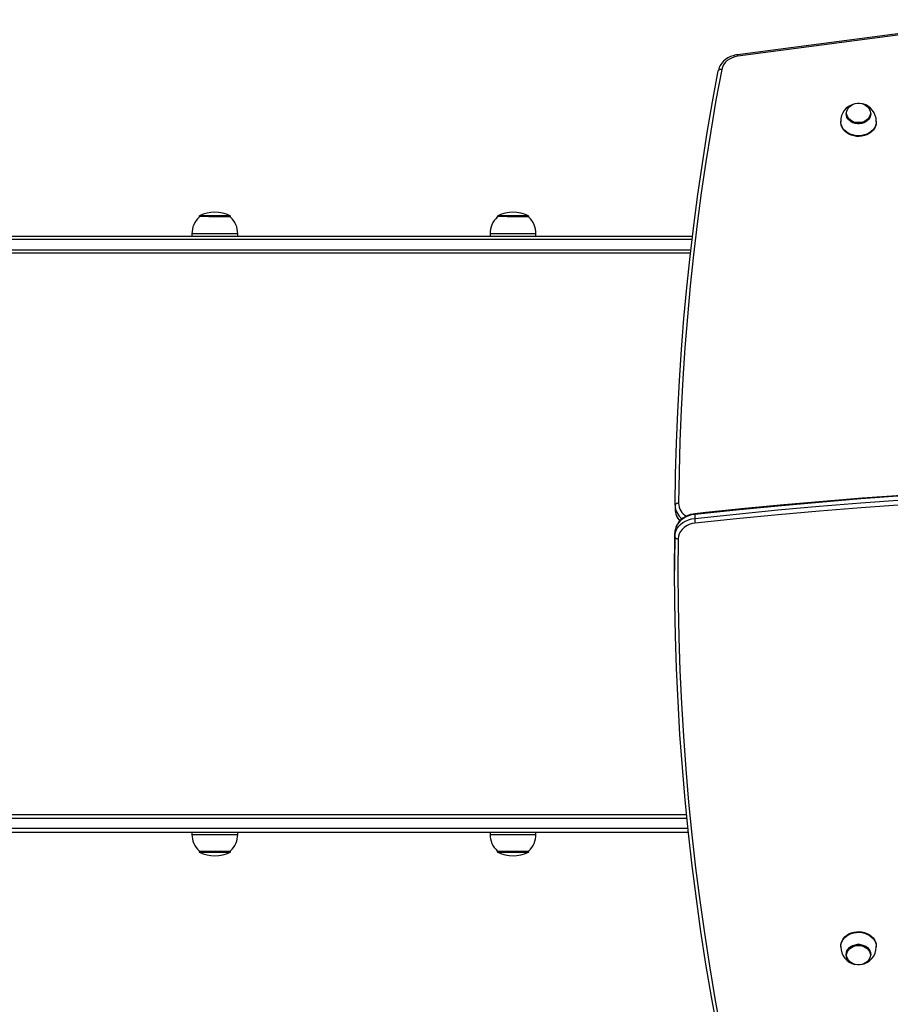
# Model space of a CAD drawing. Units: millimetres. Extents: x -5148 to 5586, y -3699 to 4022.
# Drawn here: x -2727 to -1967, y 1075 to 1934 of the extents above; entities that cross this region are included whole.
import ezdxf

# ---------------------------------------------------------------- set-up
doc = ezdxf.new("R2010")
doc.units = ezdxf.units.MM

msp = doc.modelspace()

# ---------------------------------------------------------------- linework, layer by layer
at = {"color": 7, "linetype": 'Continuous', "lineweight": 25}
for p, q in [((-1867.58, 1933.8), (-2100.8, 1903.23)), ((-1867.19, 1932.54), (-2100.41, 1901.97)), ((-2117.47, 1889.23), (-2117.48, 1889.05)), ((-2005.94, 1852.08), (-2005.94, 1851.74)), ((-1984.44, 1851.74), (-1984.44, 1852.08)), ((-2010.69, 1845.15), (-2010.69, 1844.57)), ((-1979.69, 1844.57), (-1979.69, 1845.15)), ((-2570.29, 1762.14), (-2570.29, 1761.53)), ((-2543.09, 1761.71), (-2561.76, 1761.71)), ((-2542.89, 1761.53), (-2542.89, 1762.14)), ((-2310.23, 1762.14), (-2310.23, 1761.53)), ((-2283.03, 1761.71), (-2301.7, 1761.71)), ((-2282.83, 1761.53), (-2282.83, 1762.14)), ((-2874.97, 1745.01), (-2140.01, 1745.01)), ((-2576.59, 1747.01), (-2576.59, 1745.01)), ((-2536.59, 1745.01), (-2536.59, 1747.01)), ((-2316.53, 1747.01), (-2316.53, 1745.01)), ((-2276.53, 1745.01), (-2276.53, 1747.01)), ((-2141.77, 1730.01), (-2874.97, 1730.01)), ((-2155.13, 1510.09), (-2155.13, 1506.64)), ((-2138.07, 1502.14), (-2138.07, 1498.7)), ((-2155.43, 1482.64), (-2155.43, 1486.08)), ((-2155.63, 1456.61), (-2155.63, 1453.17)), ((-2145.1, 1240.01), (-2874.97, 1240.01)), ((-2874.97, 1225.01), (-2143.56, 1225.01)), ((-2576.59, 1225.01), (-2576.59, 1223.01)), ((-2536.59, 1223.01), (-2536.59, 1225.01)), ((-2316.53, 1225.01), (-2316.53, 1223.01)), ((-2276.53, 1223.01), (-2276.53, 1225.01)), ((-2570.29, 1208.49), (-2570.29, 1207.88)), ((-2570.09, 1208.31), (-2543.09, 1208.31)), ((-2542.89, 1207.88), (-2542.89, 1208.49)), ((-2310.23, 1208.49), (-2310.23, 1207.88)), ((-2310.03, 1208.31), (-2283.03, 1208.31)), ((-2282.83, 1207.88), (-2282.83, 1208.49)), ((-2010.69, 1125.45), (-2010.69, 1124.88)), ((-1979.69, 1124.88), (-1979.69, 1125.45)), ((-2005.94, 1118.28), (-2005.94, 1117.94)), ((-1984.44, 1117.94), (-1984.44, 1118.28))]:
    msp.add_line(p, q, dxfattribs=at)
at = {"color": 8, "linetype": 'Continuous', "lineweight": 25}
for p, q in [((-2561.84, 1762.14), (-2570.29, 1762.14)), ((-2561.71, 1762.68), (-2569.96, 1762.68)), ((-2542.89, 1762.14), (-2561.84, 1762.14)), ((-2543.22, 1762.68), (-2561.71, 1762.68)), ((-2301.78, 1762.14), (-2310.23, 1762.14)), ((-2301.65, 1762.68), (-2309.9, 1762.68)), ((-2282.83, 1762.14), (-2301.78, 1762.14)), ((-2283.16, 1762.68), (-2301.65, 1762.68)), ((-2564.25, 1747.01), (-2576.59, 1747.01)), ((-2536.59, 1747.01), (-2564.25, 1747.01)), ((-2304.19, 1747.01), (-2316.53, 1747.01)), ((-2276.53, 1747.01), (-2304.19, 1747.01)), ((-2140.37, 1742.01), (-2876.81, 1742.01)), ((-2876.81, 1733.01), (-2141.43, 1733.01)), ((-2876.81, 1237.01), (-2144.8, 1237.01)), ((-2143.88, 1228.01), (-2876.81, 1228.01)), ((-2576.59, 1223.01), (-2536.59, 1223.01)), ((-2316.53, 1223.01), (-2276.53, 1223.01)), ((-2570.29, 1207.88), (-2542.89, 1207.88)), ((-2569.96, 1207.34), (-2543.22, 1207.34)), ((-2310.23, 1207.88), (-2282.83, 1207.88)), ((-2309.9, 1207.34), (-2283.16, 1207.34))]:
    msp.add_line(p, q, dxfattribs=at)
at = {"color": 7, "linetype": 'Continuous', "lineweight": 25, "flags": 128}
for points in [[(-2100.8, 1903.23), (-2102.17, 1903.01), (-2104.6, 1902.4), (-2106.93, 1901.54), (-2109.11, 1900.43), (-2111.11, 1899.1), (-2112.89, 1897.55), (-2114.43, 1895.83), (-2115.7, 1893.95), (-2116.67, 1891.95), (-2117.33, 1889.87), (-2117.47, 1889.23)], [(-2100.41, 1901.97), (-2103, 1901.46), (-2105.47, 1900.62), (-2107.74, 1899.48), (-2109.76, 1898.06), (-2111.49, 1896.39), (-2112.88, 1894.53), (-2113.9, 1892.51), (-2114.52, 1890.39)], [(-2114.52, 1890.39), (-2119.49, 1863.54), (-2124.11, 1836.66), (-2128.39, 1809.74), (-2132.31, 1782.78), (-2135.88, 1755.79), (-2139.09, 1728.77), (-2141.96, 1701.72), (-2144.47, 1674.65), (-2146.63, 1647.55), (-2148.44, 1620.45), (-2149.89, 1593.32), (-2150.99, 1566.19), (-2151.73, 1539.04), (-2152.13, 1511.9)], [(-2155.13, 1510.19), (-2154.73, 1537.37), (-2153.99, 1564.54), (-2152.89, 1591.7), (-2151.43, 1618.85), (-2149.63, 1645.98), (-2147.46, 1673.1), (-2144.95, 1700.2), (-2142.08, 1727.27), (-2138.86, 1754.32), (-2135.29, 1781.34), (-2131.36, 1808.32), (-2127.09, 1835.27), (-2122.46, 1862.18), (-2117.48, 1889.05)], [(-1984.83, 1852.4), (-1985.01, 1850.84), (-1985.53, 1849.33), (-1986.39, 1847.93), (-1987.54, 1846.68), (-1988.95, 1845.63), (-1990.57, 1844.8), (-1992.36, 1844.24), (-1994.24, 1843.95), (-1996.15, 1843.95), (-1998.03, 1844.24), (-1999.81, 1844.8), (-2001.43, 1845.63), (-2002.85, 1846.68), (-2004, 1847.93), (-2004.85, 1849.33), (-2005.37, 1850.84), (-2005.55, 1852.4), (-2005.37, 1853.96), (-2004.85, 1855.46), (-2004, 1856.87), (-2002.85, 1858.12), (-2001.43, 1859.17), (-1999.81, 1860), (-1998.03, 1860.56), (-1996.15, 1860.85), (-1994.24, 1860.85), (-1992.36, 1860.56), (-1990.57, 1860), (-1988.95, 1859.17), (-1987.54, 1858.12), (-1986.39, 1856.87), (-1985.53, 1855.46), (-1985.01, 1853.96), (-1984.83, 1852.4)], [(-1984.44, 1852.08), (-1984.62, 1850.46), (-1985.17, 1848.9), (-1986.05, 1847.44), (-1987.25, 1846.14), (-1988.71, 1845.05), (-1990.4, 1844.19), (-1992.25, 1843.61), (-1994.2, 1843.31), (-1996.18, 1843.31), (-1998.13, 1843.61), (-1999.98, 1844.19), (-2001.67, 1845.05), (-2003.14, 1846.14), (-2004.33, 1847.44), (-2005.22, 1848.9), (-2005.76, 1850.46), (-2005.94, 1852.08)], [(-1984.44, 1851.74), (-1984.62, 1850.12), (-1985.17, 1848.56), (-1986.05, 1847.11), (-1987.25, 1845.81), (-1988.71, 1844.71), (-1990.4, 1843.86), (-1992.25, 1843.27), (-1994.2, 1842.97), (-1996.18, 1842.97), (-1998.13, 1843.27), (-1999.98, 1843.86), (-2001.67, 1844.71), (-2003.14, 1845.81), (-2004.33, 1847.11), (-2005.22, 1848.56), (-2005.76, 1850.12), (-2005.94, 1851.74)], [(-1979.69, 1844.57), (-1979.87, 1842.63), (-1980.41, 1840.74), (-1981.3, 1838.94), (-1982.51, 1837.27), (-1984.02, 1835.77), (-1985.8, 1834.47), (-1987.79, 1833.42), (-1989.95, 1832.62), (-1992.24, 1832.11), (-1994.6, 1831.88), (-1996.97, 1831.96), (-1999.3, 1832.33), (-2001.53, 1832.99), (-2003.62, 1833.91), (-2005.5, 1835.09), (-2007.15, 1836.49), (-2008.51, 1838.08), (-2009.57, 1839.83), (-2010.28, 1841.68), (-2010.65, 1843.6), (-2010.69, 1844.57)], [(-1665.3, 1529.41), (-1683.37, 1529.29), (-1717.71, 1528.87), (-1752.04, 1528.2), (-1786.36, 1527.26), (-1820.67, 1526.07), (-1854.97, 1524.62), (-1889.25, 1522.91), (-1923.5, 1520.94), (-1957.74, 1518.71), (-1991.95, 1516.23), (-2026.12, 1513.49), (-2060.27, 1510.49), (-2094.38, 1507.23), (-2128.45, 1503.72), (-2138, 1502.69)], [(-1665.3, 1528.86), (-1701.78, 1528.56), (-1738.25, 1527.96), (-1774.71, 1527.07), (-1811.16, 1525.88), (-1847.59, 1524.41), (-1884.01, 1522.64), (-1920.4, 1520.59), (-1956.76, 1518.24), (-1993.1, 1515.6), (-2029.4, 1512.67), (-2065.67, 1509.45), (-2101.89, 1505.94), (-2138.07, 1502.14)], [(-2138.07, 1498.7), (-2101.89, 1502.5), (-2065.67, 1506.01), (-2029.4, 1509.23), (-1993.1, 1512.16), (-1956.76, 1514.8), (-1920.4, 1517.15), (-1884.01, 1519.2), (-1847.59, 1520.97), (-1811.16, 1522.44), (-1774.71, 1523.63), (-1738.25, 1524.52), (-1701.78, 1525.12), (-1665.3, 1525.42)], [(-1665.28, 1521.24), (-1701.73, 1520.94), (-1738.17, 1520.34), (-1774.6, 1519.45), (-1811.02, 1518.27), (-1847.43, 1516.79), (-1883.81, 1515.03), (-1920.18, 1512.97), (-1956.51, 1510.63), (-1992.82, 1507.99), (-2029.09, 1505.06), (-2065.33, 1501.85), (-2101.52, 1498.34), (-2137.68, 1494.54)], [(-2152.13, 1511.9), (-2152.71, 1511.87), (-2153.27, 1511.77), (-2153.79, 1511.62), (-2154.25, 1511.4), (-2154.62, 1511.15), (-2154.9, 1510.85), (-2155.07, 1510.53), (-2155.13, 1510.19)], [(-2138, 1502.69), (-2139.38, 1502.49), (-2141.82, 1501.94), (-2144.17, 1501.13), (-2146.39, 1500.07), (-2148.43, 1498.78), (-2150.26, 1497.28), (-2151.85, 1495.59), (-2153.17, 1493.74), (-2154.2, 1491.76), (-2154.93, 1489.69), (-2155.33, 1487.58), (-2155.43, 1486.1)], [(-2138.07, 1502.14), (-2140.87, 1501.67), (-2143.55, 1500.87), (-2146.07, 1499.77), (-2148.37, 1498.39), (-2150.41, 1496.76), (-2152.14, 1494.91), (-2153.53, 1492.87), (-2154.56, 1490.69), (-2155.2, 1488.41), (-2155.43, 1486.08)], [(-2155.43, 1482.64), (-2155.2, 1484.97), (-2154.56, 1487.25), (-2153.53, 1489.43), (-2152.14, 1491.46), (-2150.41, 1493.32), (-2148.37, 1494.95), (-2146.07, 1496.33), (-2143.55, 1497.43), (-2140.87, 1498.22), (-2138.07, 1498.7)], [(-2137.68, 1494.54), (-2140.31, 1494.08), (-2142.82, 1493.28), (-2145.15, 1492.17), (-2147.23, 1490.77), (-2149.01, 1489.11), (-2150.46, 1487.25), (-2151.52, 1485.23), (-2152.19, 1483.09), (-2152.43, 1480.89)], [(-2155.43, 1486.08), (-2155.63, 1457.32), (-2155.63, 1456.61)], [(-2118.31, 1052.74), (-2123.45, 1081.19), (-2128.21, 1109.69), (-2132.6, 1138.23), (-2136.6, 1166.8), (-2140.22, 1195.41), (-2143.46, 1224.05), (-2146.32, 1252.72), (-2148.8, 1281.42), (-2150.89, 1310.13), (-2152.61, 1338.86), (-2153.94, 1367.6), (-2154.88, 1396.35), (-2155.45, 1425.11), (-2155.63, 1453.88), (-2155.43, 1482.64)], [(-2155.43, 1482.64), (-2155.37, 1482.3), (-2155.2, 1481.98), (-2154.93, 1481.68), (-2154.55, 1481.42), (-2154.1, 1481.2), (-2153.58, 1481.03), (-2153.02, 1480.93), (-2152.43, 1480.89)], [(-2152.43, 1480.89), (-2152.63, 1452.16), (-2152.45, 1423.42), (-2151.89, 1394.69), (-2150.94, 1365.96), (-2149.61, 1337.24), (-2147.9, 1308.54), (-2145.8, 1279.85), (-2143.33, 1251.19), (-2140.47, 1222.55), (-2137.23, 1193.93), (-2133.62, 1165.35), (-2129.62, 1136.8), (-2125.24, 1108.29), (-2120.48, 1079.82), (-2115.34, 1051.39)], [(-2010.69, 1125.45), (-2010.65, 1126.42), (-2010.28, 1128.34), (-2009.57, 1130.2), (-2008.51, 1131.94), (-2007.15, 1133.53), (-2005.5, 1134.93), (-2003.62, 1136.11), (-2001.53, 1137.04), (-1999.3, 1137.69), (-1996.97, 1138.06), (-1994.6, 1138.14), (-1992.24, 1137.91), (-1989.95, 1137.4), (-1987.79, 1136.6), (-1985.8, 1135.55), (-1984.02, 1134.25), (-1982.51, 1132.75), (-1981.3, 1131.08), (-1980.41, 1129.28), (-1979.87, 1127.39), (-1979.69, 1125.45), (-1979.69, 1125.45)], [(-2005.94, 1118.28), (-2005.76, 1119.9), (-2005.22, 1121.46), (-2004.33, 1122.92), (-2003.14, 1124.21), (-2001.67, 1125.31), (-1999.98, 1126.16), (-1998.13, 1126.75), (-1996.18, 1127.05), (-1994.2, 1127.05), (-1992.25, 1126.75), (-1990.4, 1126.16), (-1988.71, 1125.31), (-1987.25, 1124.21), (-1986.05, 1122.92), (-1985.17, 1121.46), (-1984.62, 1119.9), (-1984.44, 1118.28)], [(-1998.78, 1109.64), (-1999.98, 1110.06), (-2001.67, 1110.92), (-2003.14, 1112.01), (-2004.33, 1113.31), (-2005.22, 1114.76), (-2005.76, 1116.33), (-2005.94, 1117.94), (-2005.76, 1119.56), (-2005.22, 1121.12), (-2004.33, 1122.58), (-2003.14, 1123.88), (-2001.67, 1124.97), (-1999.98, 1125.83), (-1998.13, 1126.41), (-1996.18, 1126.71), (-1994.2, 1126.71), (-1992.25, 1126.41), (-1990.4, 1125.83), (-1988.71, 1124.97), (-1987.25, 1123.88), (-1986.05, 1122.58), (-1985.17, 1121.12), (-1984.62, 1119.56), (-1984.44, 1117.94)], [(-1984.83, 1117.62), (-1985.01, 1116.06), (-1985.53, 1114.56), (-1986.39, 1113.15), (-1987.54, 1111.9), (-1988.95, 1110.85), (-1990.57, 1110.03), (-1992.36, 1109.46), (-1994.24, 1109.17), (-1996.15, 1109.17), (-1998.03, 1109.46), (-1999.81, 1110.03), (-2001.43, 1110.85), (-2002.85, 1111.9), (-2004, 1113.15), (-2004.85, 1114.56), (-2005.37, 1116.06), (-2005.55, 1117.62), (-2005.37, 1119.18), (-2004.85, 1120.69), (-2004, 1122.09), (-2002.85, 1123.34), (-2001.43, 1124.39), (-1999.81, 1125.22), (-1998.03, 1125.78), (-1996.15, 1126.07), (-1994.24, 1126.07), (-1992.36, 1125.78), (-1990.57, 1125.22), (-1988.95, 1124.39), (-1987.54, 1123.34), (-1986.39, 1122.09), (-1985.53, 1120.69), (-1985.01, 1119.18), (-1984.83, 1117.62)]]:
    msp.add_lwpolyline(points, dxfattribs=at)
at = {"color": 8, "linetype": 'Continuous', "lineweight": 25, "flags": 128}
for points in [[(-2114.52, 1890.39), (-2115.1, 1890.43), (-2115.65, 1890.4), (-2116.17, 1890.31), (-2116.61, 1890.15), (-2116.98, 1889.94), (-2117.26, 1889.68), (-2117.43, 1889.38), (-2117.47, 1889.23)], [(-1979.69, 1845.15), (-1979.87, 1843.21), (-1980.41, 1841.31), (-1981.3, 1839.51), (-1982.51, 1837.84), (-1984.02, 1836.34), (-1985.8, 1835.05), (-1987.79, 1833.99), (-1989.95, 1833.2), (-1992.24, 1832.68), (-1994.6, 1832.46), (-1996.97, 1832.53), (-1999.3, 1832.9), (-2001.53, 1833.56), (-2003.62, 1834.49), (-2005.5, 1835.67), (-2007.15, 1837.07), (-2008.51, 1838.66), (-2009.57, 1840.4), (-2010.28, 1842.25), (-2010.65, 1844.17), (-2010.69, 1845.14)], [(-2138, 1502.69), (-2138.01, 1502.68), (-2138.04, 1502.61), (-2138.07, 1502.43), (-2138.07, 1502.14)], [(-2010.69, 1124.87), (-2010.65, 1125.85), (-2010.28, 1127.77), (-2009.57, 1129.62), (-2008.51, 1131.36), (-2007.15, 1132.95), (-2005.5, 1134.35), (-2003.62, 1135.53), (-2001.53, 1136.46), (-1999.3, 1137.12), (-1996.97, 1137.49), (-1994.6, 1137.56), (-1992.24, 1137.34), (-1989.95, 1136.83), (-1987.79, 1136.03), (-1985.8, 1134.97), (-1984.02, 1133.68), (-1982.51, 1132.18), (-1981.3, 1130.51), (-1980.41, 1128.71), (-1979.87, 1126.81), (-1979.69, 1124.88), (-1979.69, 1124.88)]]:
    msp.add_lwpolyline(points, dxfattribs=at)
at = {"color": 8, "linetype": 'Continuous', "lineweight": 25}
for centre, radius, start, end in [((-2102.94, 1901.88), 2.53, 2.23787, 32.3011), ((-2139.92, 1510.49), 15.21, 181.10933, 233.29567), ((-2140.41, 1506.89), 14.71, 180.55965, 224.32871), ((-2138.79, 1512.29), 13.34, 181.68012, 241.33734)]:
    msp.add_arc(centre, radius, start, end, dxfattribs=at)
at = {"color": 7, "linetype": 'Continuous', "lineweight": 25}
for centre, radius, start, end in [((-1995.28, 1845.35), 15.37, 105.07653, 180.79138), ((-1995.2, 1845.24), 15.51, 359.63558, 75.56688), ((-2556.72, 1747.01), 19.87, 133.07663, 180), ((-2569.69, 1762.14), 0.6, 116.37539, 180), ((-2556.59, 1735.72), 30.09, 63.62461, 116.37539), ((-2543.49, 1762.14), 0.6, 0, 63.62461), ((-2556.46, 1747.01), 19.87, 0, 46.92337), ((-2296.66, 1747.01), 19.87, 133.07663, 180), ((-2309.63, 1762.14), 0.6, 116.37539, 180), ((-2296.53, 1735.72), 30.09, 63.62461, 116.37539), ((-2283.43, 1762.14), 0.6, 0, 63.62461), ((-2296.4, 1747.01), 19.87, 0, 46.92337), ((-2140.22, 1506.68), 14.91, 179.69514, 223.41167), ((-2106.91, 1499.57), 31.17, 181.6027, 189.28354), ((-2556.72, 1223.01), 19.87, 180, 226.92337), ((-2556.46, 1223.01), 19.87, 313.07663, 0), ((-2296.66, 1223.01), 19.87, 180, 226.92337), ((-2296.4, 1223.01), 19.87, 313.07663, 0), ((-2569.69, 1207.88), 0.6, 180, 243.62461), ((-2556.59, 1234.3), 30.09, 243.62461, 296.37539), ((-2543.49, 1207.88), 0.6, 296.37539, 0), ((-2309.63, 1207.88), 0.6, 180, 243.62461), ((-2296.53, 1234.3), 30.09, 243.62461, 296.37539), ((-2283.43, 1207.88), 0.6, 296.37539, 0), ((-1995.27, 1124.67), 15.38, 179.25034, 258.87738), ((-1995.25, 1124.8), 15.56, 277.75404, 0.27238), ((-1993.53, 1118.62), 9.11, 289.71822, 355.76121)]:
    msp.add_arc(centre, radius, start, end, dxfattribs=at)

doc.saveas('drawing.dxf')
